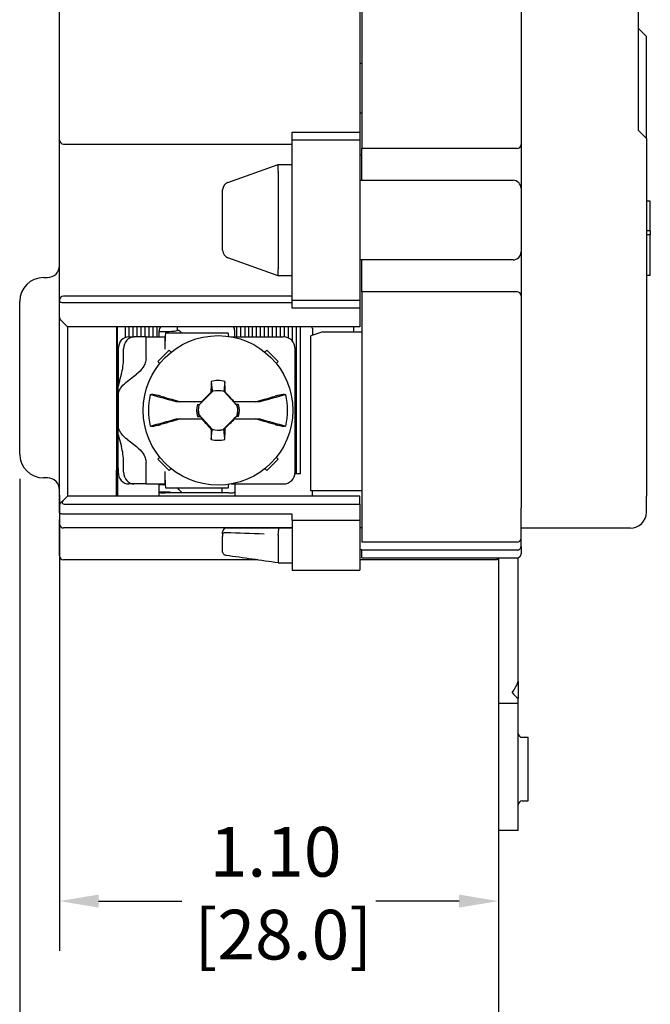
# Model space of a CAD drawing. Units: inches. Extents: x 0.3 to 16.7, y -0.1 to 10.7.
# Drawn here: x 6.1 to 7.6, y 3.9 to 6.4 of the extents above; entities that cross this region are included whole.
import ezdxf

# ---------------------------------------------------------------- set-up
doc = ezdxf.new("R2010")
doc.units = ezdxf.units.IN
doc.header["$MEASUREMENT"] = 0
doc.layers.add('Dimensions and text', color=7, linetype='Continuous', lineweight=25)
doc.layers.add('Geometry', color=7, linetype='Continuous', lineweight=25)
doc.styles.add('Hubbell Note Text', font='calibril.ttf')

msp = doc.modelspace()

# ---------------------------------------------------------------- linework, layer by layer
at = {"layer": 'Dimensions and text'}
for p, q in [((6.065, 5.2376), (6.065, 3.3493)), ((6.165, 5.1966), (6.165, 4.0509)), ((7.268, 4.6737), (7.268, 3.3493)), ((7.268, 4.6737), (7.268, 4.0509)), ((6.2634, 4.1759), (6.4728, 4.1759)), ((7.1695, 4.1759), (6.9601, 4.1759))]:
    msp.add_line(p, q, dxfattribs=at)
for points in [[(6.2634, 4.1923), (6.2634, 4.1595), (6.165, 4.1759)], [(7.1695, 4.1923), (7.1695, 4.1595), (7.268, 4.1759)]]:
    msp.add_solid(points, dxfattribs=at)
at = {"layer": 'Geometry'}
for p, q in [((7.62, 6.1137), (7.62, 6.7137)), ((6.925, 6.5133), (6.925, 6.068)), ((6.165, 6.0896), (6.165, 6.4922)), ((7.325, 6.5033), (7.325, 6.078)), ((6.92, 6.4722), (6.92, 6.1096)), ((7.64, 6.3498), (7.62, 6.3698)), ((7.64, 6.0937), (7.64, 6.3498)), ((6.925, 6.2823), (6.92, 6.2823)), ((6.925, 6.1573), (6.92, 6.1573)), ((6.75, 6.0896), (6.75, 6.1096)), ((6.75, 6.1096), (6.92, 6.1096)), ((6.92, 6.1096), (6.92, 6.0896)), ((7.62, 6.1137), (7.64, 6.0937)), ((7.64, 6.0937), (7.64, 5.1937)), ((6.165, 5.6871), (6.165, 6.0896)), ((6.175, 6.0796), (6.75, 6.0796)), ((6.75, 5.6871), (6.75, 6.0896)), ((6.92, 6.0896), (6.75, 6.0896)), ((6.92, 6.0896), (6.92, 5.6871)), ((6.925, 5.9883), (6.925, 6.068)), ((7.315, 6.068), (6.925, 6.068)), ((7.325, 6.078), (7.325, 5.9683)), ((6.5882, 5.9831), (6.7149, 6.0283)), ((6.715, 6.0283), (6.7149, 6.0283)), ((6.715, 6.0283), (6.75, 6.0283)), ((6.715, 6.0083), (6.715, 5.7683)), ((6.92, 5.9883), (7.305, 5.9883)), ((7.325, 5.9683), (7.325, 5.8083)), ((6.575, 5.8124), (6.575, 5.9642)), ((7.65, 5.9357), (7.64, 5.9357)), ((7.65, 5.8609), (7.64, 5.8609)), ((7.65, 5.851), (7.64, 5.851)), ((7.65, 5.8609), (7.65, 5.851)), ((6.7149, 5.7484), (6.5882, 5.7936)), ((7.325, 5.8083), (7.325, 5.6982)), ((7.305, 5.7883), (6.92, 5.7883)), ((6.925, 5.7082), (6.925, 5.7883)), ((7.65, 5.7487), (7.65, 5.7715)), ((6.7149, 5.7484), (6.715, 5.7483)), ((6.75, 5.7483), (6.715, 5.7483)), ((7.65, 5.7487), (7.64, 5.7487)), ((6.125, 5.7438), (6.135, 5.7438)), ((6.75, 5.6971), (6.175, 5.6971)), ((6.925, 5.7082), (6.925, 5.6071)), ((7.315, 5.7082), (6.925, 5.7082)), ((7.325, 5.6982), (7.325, 5.1649)), ((6.065, 5.3001), (6.065, 5.6838)), ((6.165, 5.6852), (6.165, 5.6871)), ((6.165, 5.6442), (6.165, 5.6852)), ((6.175, 5.6811), (6.75, 5.6811)), ((6.75, 5.6671), (6.75, 5.6871)), ((6.75, 5.6871), (6.92, 5.6871)), ((6.92, 5.6871), (6.92, 5.6671)), ((6.92, 5.6671), (6.75, 5.6671)), ((6.92, 5.6671), (6.92, 5.6201)), ((6.165, 5.5551), (6.165, 5.6442)), ((6.1679, 5.6371), (6.175, 5.6301)), ((6.175, 5.6301), (6.185, 5.6201)), ((6.92, 5.6201), (6.185, 5.6201)), ((6.185, 5.6201), (6.185, 5.5551)), ((6.308, 5.6201), (6.308, 5.5551)), ((6.3105, 5.6012), (6.308, 5.6012)), ((6.3105, 5.2428), (6.3105, 5.6201)), ((6.3305, 5.5931), (6.3305, 5.6201)), ((6.3405, 5.5948), (6.3405, 5.6201)), ((6.3505, 5.5948), (6.3505, 5.6201)), ((6.3605, 5.5948), (6.3605, 5.6201)), ((6.3705, 5.5948), (6.3705, 5.6201)), ((6.3805, 5.5948), (6.3805, 5.6201)), ((6.3905, 5.5948), (6.3905, 5.6201)), ((6.4005, 5.5948), (6.4005, 5.6201)), ((6.4105, 5.5948), (6.4105, 5.6201)), ((6.4155, 5.5948), (6.4155, 5.6098)), ((6.432, 5.6048), (6.5889, 5.6048)), ((6.461, 5.6201), (6.461, 5.611)), ((6.6055, 5.5948), (6.6055, 5.6098)), ((6.6105, 5.5948), (6.6105, 5.6201)), ((6.6205, 5.5948), (6.6205, 5.6201)), ((6.6305, 5.6201), (6.6305, 5.5948)), ((6.6405, 5.5948), (6.6405, 5.6201)), ((6.6505, 5.5948), (6.6505, 5.6201)), ((6.6605, 5.5948), (6.6605, 5.6201)), ((6.6705, 5.5948), (6.6705, 5.6201)), ((6.6805, 5.5948), (6.6805, 5.6201)), ((6.6905, 5.5948), (6.6905, 5.6201)), ((6.7005, 5.5948), (6.7005, 5.6201)), ((6.7105, 5.5948), (6.7105, 5.6201)), ((6.7205, 5.5948), (6.7205, 5.6201)), ((6.7305, 5.5947), (6.7305, 5.6201)), ((6.7405, 5.5919), (6.7405, 5.6201)), ((6.7505, 5.5841), (6.7505, 5.6201)), ((6.7605, 5.2505), (6.7605, 5.6201)), ((6.7705, 5.2505), (6.7705, 5.6201)), ((6.827, 5.6071), (6.797, 5.5971)), ((6.797, 5.2071), (6.797, 5.5971)), ((6.8, 5.6162), (6.8, 5.6201)), ((6.8005, 5.6162), (6.8, 5.6162)), ((6.8005, 5.6162), (6.8005, 5.5982)), ((6.827, 5.6071), (6.925, 5.6071)), ((6.904, 5.6201), (6.904, 5.6071)), ((6.925, 5.6071), (6.925, 5.2071)), ((6.308, 5.5741), (6.3105, 5.5741)), ((6.3394, 5.5948), (6.3529, 5.5948)), ((6.3825, 5.5948), (6.3529, 5.5948)), ((6.3825, 5.5948), (6.4298, 5.5948)), ((6.3825, 5.5408), (6.3825, 5.5948)), ((6.4298, 5.5948), (6.4298, 5.5638)), ((6.4306, 5.5948), (6.4298, 5.5948)), ((6.5966, 5.5948), (6.7275, 5.5948)), ((6.165, 5.2591), (6.165, 5.5551)), ((6.185, 5.5551), (6.185, 5.2591)), ((6.308, 5.5551), (6.308, 5.2591)), ((6.3125, 5.5648), (6.3125, 5.5563)), ((6.3125, 5.5563), (6.3125, 5.4702)), ((6.3259, 5.5408), (6.3259, 5.5648)), ((6.4121, 5.5329), (6.4404, 5.5612)), ((6.4404, 5.5612), (6.4455, 5.5561)), ((6.6865, 5.5612), (6.6815, 5.5561)), ((6.7148, 5.5329), (6.6865, 5.5612)), ((6.7575, 5.2548), (6.7575, 5.5648)), ((6.4121, 5.5329), (6.4172, 5.5278)), ((6.7148, 5.5329), (6.7097, 5.5278)), ((6.3155, 5.4834), (6.3205, 5.5008)), ((6.3356, 5.4834), (6.3583, 5.5008)), ((6.3125, 5.452), (6.3125, 5.3676)), ((6.5506, 5.4578), (6.5155, 5.4226)), ((6.549, 5.4563), (6.5456, 5.455)), ((6.5506, 5.4578), (6.5505, 5.458)), ((6.5785, 5.4571), (6.5789, 5.4576)), ((6.612, 5.4203), (6.5785, 5.4571)), ((6.5789, 5.4576), (6.5813, 5.4564)), ((6.5219, 5.4313), (6.4692, 5.4313)), ((6.5118, 5.4249), (6.5172, 5.425)), ((6.5155, 5.4226), (6.5153, 5.4228)), ((6.517, 5.4243), (6.5172, 5.425)), ((6.5172, 5.425), (6.5236, 5.4313)), ((6.5236, 5.4313), (6.5219, 5.4313)), ((6.6026, 5.4313), (6.6083, 5.425)), ((6.6041, 5.4313), (6.6026, 5.4313)), ((6.6577, 5.4313), (6.6041, 5.4313)), ((6.6086, 5.4242), (6.6083, 5.425)), ((6.6151, 5.4249), (6.6083, 5.425)), ((6.515, 5.3993), (6.5147, 5.3992)), ((6.515, 5.3993), (6.5484, 5.3626)), ((6.612, 5.4203), (6.6122, 5.4205)), ((6.4692, 5.3883), (6.5228, 5.3883)), ((6.5118, 5.3948), (6.5186, 5.3947)), ((6.5183, 5.3955), (6.5186, 5.3947)), ((6.5244, 5.3883), (6.5186, 5.3947)), ((6.5228, 5.3883), (6.5244, 5.3883)), ((6.5763, 5.3619), (6.6114, 5.397)), ((6.6097, 5.3947), (6.6033, 5.3883)), ((6.6033, 5.3883), (6.605, 5.3883)), ((6.605, 5.3883), (6.6577, 5.3883)), ((6.6099, 5.3953), (6.6097, 5.3947)), ((6.6151, 5.3948), (6.6097, 5.3947)), ((6.6114, 5.397), (6.6116, 5.3969)), ((6.3125, 5.2634), (6.3125, 5.3495)), ((6.5481, 5.3621), (6.5456, 5.3632)), ((6.5484, 5.3626), (6.5481, 5.3621)), ((6.5763, 5.3619), (6.5764, 5.3617)), ((6.578, 5.3633), (6.5813, 5.3647)), ((6.3155, 5.3363), (6.3205, 5.3189)), ((6.3356, 5.3363), (6.3583, 5.3189)), ((6.3259, 5.2548), (6.3259, 5.2789)), ((6.3825, 5.2248), (6.3825, 5.2789)), ((6.4121, 5.2868), (6.4172, 5.2918)), ((6.4404, 5.2585), (6.4121, 5.2868)), ((6.6865, 5.2585), (6.7148, 5.2868)), ((6.7097, 5.2918), (6.7148, 5.2868)), ((6.165, 5.1699), (6.165, 5.2591)), ((6.185, 5.2591), (6.185, 5.1941)), ((6.308, 5.1941), (6.308, 5.2591)), ((6.3125, 5.2634), (6.3125, 5.2548)), ((6.4298, 5.2558), (6.4298, 5.2248)), ((6.4404, 5.2585), (6.4455, 5.2635)), ((6.6815, 5.2635), (6.6865, 5.2585)), ((6.7705, 5.2505), (6.7571, 5.2505)), ((6.135, 5.2401), (6.125, 5.2401)), ((6.308, 5.2401), (6.3105, 5.2401)), ((6.3105, 5.2428), (6.3105, 5.1941)), ((6.3529, 5.2248), (6.3394, 5.2248)), ((6.3825, 5.2248), (6.3529, 5.2248)), ((6.3825, 5.2248), (6.4298, 5.2248)), ((6.4155, 5.1941), (6.4155, 5.2248)), ((6.4298, 5.2248), (6.4306, 5.2248)), ((6.5966, 5.2248), (6.7275, 5.2248)), ((6.6055, 5.2248), (6.6055, 5.1941)), ((6.3105, 5.2048), (6.308, 5.2048)), ((6.4307, 5.2222), (6.4155, 5.2222)), ((6.4382, 5.2042), (6.4155, 5.2042)), ((6.4215, 5.2028), (6.4305, 5.2028)), ((6.5905, 5.2028), (6.4305, 5.2028)), ((6.432, 5.2148), (6.5889, 5.2148)), ((6.4733, 5.2028), (6.465, 5.2111)), ((6.5735, 5.2028), (6.5735, 5.2148)), ((6.5905, 5.2028), (6.5995, 5.2028)), ((6.925, 5.2071), (6.797, 5.2071)), ((6.8, 5.2071), (6.8, 5.1941)), ((6.925, 5.2071), (6.925, 5.1649)), ((6.1679, 5.177), (6.175, 5.1841)), ((6.185, 5.1941), (6.175, 5.1841)), ((6.92, 5.1941), (6.185, 5.1941)), ((6.92, 5.1741), (6.92, 5.1941)), ((7.64, 5.1537), (7.64, 5.1937)), ((6.165, 5.1533), (6.165, 5.1699)), ((6.165, 5.1533), (6.165, 5.1355)), ((6.1791, 5.1741), (6.92, 5.1741)), ((6.92, 5.1741), (6.92, 5.1337)), ((6.925, 5.1649), (6.925, 5.1584)), ((6.925, 5.1584), (6.925, 5.0799)), ((7.325, 5.0882), (7.325, 5.1649)), ((6.165, 5.1241), (6.165, 5.1355)), ((6.75, 5.1487), (6.175, 5.1487)), ((6.75, 5.1337), (6.75, 5.1487)), ((6.75, 5.1337), (6.92, 5.1337)), ((6.75, 5.1337), (6.75, 5.0077)), ((6.92, 5.1337), (6.92, 5.0077)), ((6.165, 5.0437), (6.165, 5.1241)), ((6.75, 5.1141), (6.175, 5.1141)), ((6.575, 5.1041), (6.575, 5.104)), ((6.575, 5.0998), (6.575, 5.104)), ((6.585, 5.1141), (6.75, 5.1141)), ((6.925, 5.1141), (6.92, 5.1141)), ((7.6, 5.1137), (7.325, 5.1137)), ((6.575, 5.0551), (6.575, 5.0923)), ((6.7146, 5.0964), (6.7146, 5.0988)), ((6.925, 5.0799), (6.925, 5.0782)), ((7.315, 5.0782), (6.925, 5.0782)), ((7.325, 5.0679), (7.325, 5.0882)), ((6.7146, 5.0739), (6.7146, 5.0264)), ((6.925, 5.0591), (6.92, 5.0591)), ((6.925, 5.0584), (6.925, 5.0591)), ((6.925, 5.0387), (6.925, 5.0584)), ((7.315, 5.0584), (6.925, 5.0584)), ((7.325, 5.0679), (7.325, 5.0487)), ((6.6632, 5.0337), (6.175, 5.0337)), ((6.7146, 5.0264), (6.7146, 5.0264)), ((6.7146, 5.0263), (6.75, 5.0263)), ((7.265, 5.0337), (6.92, 5.0337)), ((6.925, 5.0387), (7.315, 5.0387)), ((7.265, 5.0387), (7.265, 5.0337)), ((7.268, 5.0387), (7.268, 4.7362)), ((7.318, 4.7362), (7.318, 5.0391)), ((6.75, 5.0077), (6.92, 5.0077)), ((7.268, 4.7362), (7.268, 4.6737)), ((7.318, 4.7281), (7.318, 4.7362)), ((7.318, 4.7281), (7.318, 4.6852)), ((7.318, 4.6737), (7.318, 4.6852)), ((7.268, 4.6737), (7.268, 4.6137)), ((7.268, 4.6737), (7.318, 4.6737)), ((7.318, 4.6137), (7.318, 4.6737)), ((7.268, 4.6137), (7.268, 4.4137)), ((7.318, 4.4137), (7.318, 4.6137)), ((7.328, 4.5877), (7.343, 4.5877)), ((7.343, 4.4277), (7.343, 4.5877)), ((7.268, 4.4137), (7.268, 4.3537)), ((7.318, 4.3537), (7.318, 4.4137)), ((7.328, 4.4277), (7.343, 4.4277)), ((7.318, 4.3537), (7.268, 4.3537))]:
    msp.add_line(p, q, dxfattribs=at)
msp.add_circle((6.5635, 5.4098), 0.188, dxfattribs=at)
for centre, radius, start, end in [((6.175, 6.0896), 0.01, 180, 270), ((7.315, 6.078), 0.01, 270, 0), ((6.595, 5.9642), 0.02, 109.6538, 180), ((7.305, 5.9683), 0.02, 0, 90), ((6.595, 5.8124), 0.02, 180, 250.3462), ((7.305, 5.8083), 0.02, 270, 0), ((6.135, 5.7738), 0.03, 270, 0), ((6.125, 5.6838), 0.06, 90, 180), ((6.175, 5.6871), 0.01, 90, 180), ((7.315, 5.6982), 0.01, 0, 90), ((6.175, 5.6442), 0.01, 180, 225), ((6.4305, 5.6098), 0.015, 136.9155, 180), ((6.5905, 5.6098), 0.015, 0, 43.0845), ((6.7275, 5.5648), 0.03, 0, 90), ((6.5635, 5.4098), 0.075, 76.6839, 103.3161), ((6.5635, 5.4098), 0.1747, 166.9685, 193.0315), ((6.5635, 5.4098), 0.0499, 72.939, 105.0326), ((6.5635, 5.4098), 0.0496, 72.3085, 104.9626), ((6.5635, 5.4098), 0.1747, 346.9685, 13.0315), ((6.5635, 5.4098), 0.0538, 163.7575, 196.2425), ((6.5635, 5.4098), 0.0499, 164.9674, 192.3037), ((6.5635, 5.4098), 0.0496, 165.0374, 192.2336), ((6.5635, 5.4098), 0.0538, 343.7575, 16.2425), ((6.5635, 5.4098), 0.0496, 345.0374, 12.2336), ((6.5635, 5.4098), 0.0499, 344.9674, 12.3037), ((6.5635, 5.4098), 0.0496, 252.3085, 284.9626), ((6.5635, 5.4098), 0.0499, 252.939, 285.0326), ((6.5635, 5.4098), 0.075, 256.6839, 283.3161), ((6.125, 5.3001), 0.06, 180, 270), ((6.7275, 5.2548), 0.03, 270, 0), ((6.135, 5.2101), 0.03, 0, 90), ((6.4382, 5.1842), 0.02, 68.3243, 90), ((6.4382, 5.1842), 0.038, 45, 53.5995), ((6.175, 5.1699), 0.01, 135, 180), ((7.6, 5.1537), 0.04, 270, 0), ((6.175, 5.1241), 0.01, 180, 270), ((6.585, 5.1041), 0.01, 90, 180), ((7.315, 5.0882), 0.01, 270, 0), ((6.175, 5.0437), 0.01, 180, 270), ((7.315, 5.0487), 0.01, 270, 0), ((7.328, 4.5977), 0.01, 180, 270), ((7.328, 4.4177), 0.01, 90, 180)]:
    msp.add_arc(centre, radius, start, end, dxfattribs=at)
for centre, major_axis, ratio, start_param, end_param in [((6.934, 6.024), (-0.03, 0), 0.99863, 5.017082, 5.197907), ((6.7184, 6.0083), (0.0035, -0.02), 0.163664, 3.169934, 4.627365), ((6.659, 6.0083), (-0.056, 0), 0.357143, 3.141593, 3.198275), ((6.7184, 5.7683), (-0.0035, -0.02), 0.163664, 4.797413, 6.254844), ((6.659, 5.7683), (-0.056, 0), 0.357143, 3.08491, 3.141593), ((6.175, 5.6852), (0.01, 0), 0.414214, 3.141593, 4.712389), ((6.421, 5.611), (0.04, 0), 0.076719, 4.574452, 6.283185), ((6.432, 5.5638), (0, 0.041), 0.052408, 0, 0.713467), ((6.5889, 5.5638), (0, -0.041), 0.052408, 2.467359, 3.141593), ((6.3394, 5.5648), (0, -0.03), 0.899023, 3.141593, 4.712389), ((6.3529, 5.5648), (0, 0.03), 0.899023, 0, 1.570796), ((6.432, 5.5638), (0, 0.041), 0.052408, 0.713467, 1.570796), ((6.2859, 5.5408), (0, -0.08), 0.5, 1.047198, 1.570796), ((6.3501, 5.4434), (0, 0.08), 0.5, 1.047198, 1.229331), ((6.5943, 5.4093), (-0.0142, -0.8113), 0.061049, 4.622747, 4.657117), ((6.5327, 5.4093), (0.0142, -0.8113), 0.061049, 1.627884, 1.660438), ((2.1072, 4.8579), (-4.9922, -0.1622), 0.178139, 3.648318, 3.674193), ((6.547, 5.4263), (0.5739, 0.5739), 0.026177, 1.547037, 1.588242), ((6.5861, 5.4102), (0.0529, 0.0009), 0.903714, 1.692786, 1.707403), ((6.5807, 5.4255), (0.546, -0.6006), 0.026177, 1.556682, 1.59851), ((11.025, 4.8572), (-4.9976, 0.1629), 0.178084, 5.750873, 5.776732), ((2.1019, 5.9625), (4.9976, -0.1629), 0.178084, 5.750873, 5.776732), ((6.5462, 5.3941), (-0.546, 0.6006), 0.026177, 1.556682, 1.59851), ((6.5799, 5.3933), (-0.5739, -0.5739), 0.026177, 1.547037, 1.588242), ((11.0197, 5.9617), (4.9922, 0.1622), 0.178139, 3.648318, 3.674193), ((6.3501, 5.3763), (0, 0.08), 0.5, 1.912262, 2.094395), ((6.5943, 5.4104), (-0.0142, 0.8113), 0.061049, 1.627884, 1.660438), ((6.5408, 5.4094), (-0.0529, -0.0009), 0.903714, 1.692786, 1.707403), ((6.5327, 5.4104), (0.0142, 0.8113), 0.061049, 4.622747, 4.657117), ((6.2859, 5.2789), (0, -0.08), 0.5, 1.570796, 2.094395), ((6.3394, 5.2548), (0, 0.03), 0.899023, 1.570796, 3.141593), ((6.3529, 5.2548), (0, -0.03), 0.899023, 4.712389, 6.283185), ((6.432, 5.2558), (0, -0.041), 0.052408, 4.712389, 5.569719), ((6.432, 5.2558), (0, -0.041), 0.052408, 5.569719, 6.283185), ((6.5889, 5.2558), (0, 0.041), 0.052408, 3.141593, 3.815827), ((6.1891, 5.1841), (0.0171, 0.0071), 0.414214, 2.356194, 3.926991), ((6.5835, 5.1001), (-0.00277, -0.00007), 0.776274, 4.63469, 4.73309), ((6.835, 5.0924), (0.6166, -0.0229), 0.000992, 1.825917, 1.990699), ((6.716, 5.094), (0, 0.02), 0.07323, 0.000671, 1.326602), ((6.716, 5.0915), (0.0007, 0.02), 0.081891, 1.337324, 2.638304), ((6.856, 5.094), (-0.1414, 0.0049), 0.13715, 0.002234, 0.004745), ((6.5746, 5.0915), (0.14, 0.0049), 0.13845, 6.270559, 6.27831), ((6.7131, 5.0742), (-0.00145, 0.00041), 0.65199, 3.32463, 3.402027), ((6.716, 5.0463), (0.0014, 0.02), 0.00002, 3.14159, 3.273821), ((7.2772, 4.7362), (-0.0293, -0.0599), 0.610561, 1.259203, 1.732458), ((7.3288, 4.7362), (-0.0293, 0.0599), 0.610561, 1.882389, 2.232761)]:
    msp.add_ellipse(centre, major_axis=major_axis, ratio=ratio, start_param=start_param, end_param=end_param, dxfattribs=at)
for points, knots in [([(7.65, 5.8609), (7.65, 5.8681), (7.65, 5.8761), (7.65, 5.9018), (7.65, 5.9187), (7.65, 5.9357)], [0, 0, 0, 0, 0.340756, 0.340756, 1, 1, 1, 1]), ([(7.65, 5.7715), (7.65, 5.7796), (7.65, 5.7891), (7.65, 5.814), (7.65, 5.8255), (7.65, 5.8431), (7.65, 5.8486), (7.65, 5.851)], [0, 0, 0, 0, 0.271062, 0.271062, 0.634322, 0.634322, 1, 1, 1, 1]), ([(6.4609, 5.6121), (6.4619, 5.6119), (6.4628, 5.6116), (6.4643, 5.6112), (6.4649, 5.611), (6.4662, 5.6104), (6.467, 5.6099), (6.4686, 5.6087), (6.4695, 5.6079), (6.4706, 5.6063), (6.4709, 5.6056), (6.4712, 5.6048)], [0.31433043, 0.31433043, 0.31433043, 0.31433043, 0.32969152, 0.32969152, 0.33851416, 0.33851416, 0.34833893, 0.34833893, 0.35802332, 0.35802332, 0.36446891, 0.36446891, 0.36446891, 0.36446891]), ([(6.3825, 5.5408), (6.3825, 5.5369), (6.3818, 5.533), (6.3793, 5.5253), (6.3774, 5.5216), (6.3706, 5.5114), (6.3646, 5.5056), (6.3583, 5.5008)], [-0.1230639, -0.1230639, -0.1230639, -0.1230639, -0.0931578, -0.0931578, -0.0611041, -0.0611041, -0.000001, -0.000001, -0.000001, -0.000001]), ([(6.3125, 5.452), (6.3132, 5.4551), (6.3144, 5.4581), (6.3174, 5.464), (6.3193, 5.4669), (6.3254, 5.4748), (6.3304, 5.4794), (6.3356, 5.4834)], [-0.1007876, -0.1007876, -0.1007876, -0.1007876, -0.0764806, -0.0764806, -0.0501855, -0.0501855, -0.000001, -0.000001, -0.000001, -0.000001]), ([(6.3125, 5.452), (6.3125, 5.4551), (6.3125, 5.4582), (6.3125, 5.4643), (6.3125, 5.4673), (6.3125, 5.4702)], [0.000001, 0.000001, 0.000001, 0.000001, 0.02381056, 0.02381056, 0.04775909, 0.04775909, 0.04775909, 0.04775909]), ([(6.4195, 5.4455), (6.4169, 5.4462), (6.4143, 5.4468), (6.4094, 5.448), (6.407, 5.4484), (6.4028, 5.4492), (6.401, 5.4494), (6.3981, 5.4497), (6.397, 5.4497), (6.3963, 5.4496)], [0.00000972, 0.00000972, 0.00000972, 0.00000972, 0.02083927, 0.02083927, 0.04299507, 0.04299507, 0.06516726, 0.06516726, 0.08603368, 0.08603368, 0.08603368, 0.08603368]), ([(6.7306, 5.4496), (6.7299, 5.4497), (6.7288, 5.4497), (6.7259, 5.4494), (6.7241, 5.4492), (6.7199, 5.4484), (6.7175, 5.448), (6.7126, 5.4468), (6.71, 5.4462), (6.7074, 5.4455)], [0, 0, 0, 0, 0.02083809, 0.02083809, 0.04297642, 0.04297642, 0.06516092, 0.06516092, 0.0860139, 0.0860139, 0.0860139, 0.0860139]), ([(6.4195, 5.4455), (6.4287, 5.443), (6.4379, 5.4405), (6.4545, 5.4357), (6.4618, 5.4336), (6.4692, 5.4313)], [-0.1328866, -0.1328866, -0.1328866, -0.1328866, -0.0590733, -0.0590733, 0, 0, 0, 0]), ([(6.4692, 5.4313), (6.4673, 5.4313), (6.4655, 5.4313), (6.4618, 5.4313), (6.4599, 5.4313), (6.4581, 5.4313)], [0.000001, 0.000001, 0.000001, 0.000001, 0.0530016, 0.0530016, 0.1060021, 0.1060021, 0.1060021, 0.1060021]), ([(6.5118, 5.4249), (6.5128, 5.4248), (6.5137, 5.4247), (6.5147, 5.4246), (6.5154, 5.4245), (6.5162, 5.4244), (6.517, 5.4243)], [0, 0, 0, 0, 0.552877, 0.552877, 0.552877, 1, 1, 1, 1]), ([(6.6151, 5.4249), (6.6141, 5.4248), (6.6132, 5.4247), (6.6122, 5.4246), (6.611, 5.4244), (6.6098, 5.4243), (6.6086, 5.4242)], [0, 0, 0, 0, 0.4374, 0.4374, 0.4374, 1, 1, 1, 1]), ([(6.6577, 5.4313), (6.6651, 5.4336), (6.6725, 5.4357), (6.6891, 5.4405), (6.6983, 5.443), (6.7074, 5.4455)], [-0.1328496, -0.1328496, -0.1328496, -0.1328496, -0.0737156, -0.0737156, -0.0000091, -0.0000091, -0.0000091, -0.0000091]), ([(6.6688, 5.4313), (6.667, 5.4313), (6.6652, 5.4313), (6.6614, 5.4313), (6.6596, 5.4313), (6.6577, 5.4313)], [0.000001, 0.000001, 0.000001, 0.000001, 0.0529691, 0.0529691, 0.1058774, 0.1058774, 0.1058774, 0.1058774]), ([(6.3963, 5.3701), (6.397, 5.37), (6.3981, 5.37), (6.401, 5.3702), (6.4028, 5.3705), (6.407, 5.3712), (6.4094, 5.3717), (6.4143, 5.3728), (6.4169, 5.3735), (6.4195, 5.3742)], [0, 0, 0, 0, 0.02083809, 0.02083809, 0.04297642, 0.04297642, 0.06516092, 0.06516092, 0.0860139, 0.0860139, 0.0860139, 0.0860139]), ([(6.4692, 5.3883), (6.4618, 5.3861), (6.4544, 5.3839), (6.4378, 5.3792), (6.4287, 5.3766), (6.4195, 5.3742)], [-0.1328487, -0.1328487, -0.1328487, -0.1328487, -0.0737156, -0.0737156, -0.0000091, -0.0000091, -0.0000091, -0.0000091]), ([(6.4581, 5.3883), (6.4599, 5.3883), (6.4618, 5.3883), (6.4655, 5.3883), (6.4673, 5.3883), (6.4692, 5.3883)], [0, 0, 0, 0, 0.0529681, 0.0529681, 0.1059107, 0.1059107, 0.1059107, 0.1059107]), ([(6.5118, 5.3948), (6.5128, 5.3949), (6.5137, 5.395), (6.5147, 5.3951), (6.5159, 5.3952), (6.5171, 5.3953), (6.5183, 5.3955)], [0, 0, 0, 0, 0.4374, 0.4374, 0.4374, 1, 1, 1, 1]), ([(6.6151, 5.3948), (6.6141, 5.3949), (6.6132, 5.395), (6.6122, 5.3951), (6.6115, 5.3952), (6.6107, 5.3952), (6.6099, 5.3953)], [0, 0, 0, 0, 0.552877, 0.552877, 0.552877, 1, 1, 1, 1]), ([(6.7074, 5.3742), (6.6983, 5.3766), (6.689, 5.3792), (6.6725, 5.3839), (6.6651, 5.3861), (6.6577, 5.3883)], [-0.1328866, -0.1328866, -0.1328866, -0.1328866, -0.0590733, -0.0590733, 0, 0, 0, 0]), ([(6.6577, 5.3883), (6.6596, 5.3883), (6.6614, 5.3883), (6.6651, 5.3883), (6.667, 5.3883), (6.6688, 5.3883)], [0.000001, 0.000001, 0.000001, 0.000001, 0.0530016, 0.0530016, 0.1060021, 0.1060021, 0.1060021, 0.1060021]), ([(6.7074, 5.3742), (6.71, 5.3735), (6.7126, 5.3728), (6.7175, 5.3717), (6.7199, 5.3712), (6.7241, 5.3705), (6.7259, 5.3702), (6.7288, 5.37), (6.7299, 5.37), (6.7306, 5.3701)], [0.00000972, 0.00000972, 0.00000972, 0.00000972, 0.02083927, 0.02083927, 0.04299507, 0.04299507, 0.06516726, 0.06516726, 0.08603368, 0.08603368, 0.08603368, 0.08603368]), ([(6.3356, 5.3363), (6.3304, 5.3403), (6.3254, 5.3449), (6.3193, 5.3528), (6.3174, 5.3557), (6.3144, 5.3616), (6.3132, 5.3645), (6.3125, 5.3676)], [-0.1006222, -0.1006222, -0.1006222, -0.1006222, -0.0505582, -0.0505582, -0.0242856, -0.0242856, -0.000001, -0.000001, -0.000001, -0.000001]), ([(6.3125, 5.3495), (6.3125, 5.3524), (6.3125, 5.3554), (6.3125, 5.3615), (6.3125, 5.3645), (6.3125, 5.3676)], [0.000001, 0.000001, 0.000001, 0.000001, 0.0239506, 0.0239506, 0.04776123, 0.04776123, 0.04776123, 0.04776123]), ([(6.3583, 5.3189), (6.3646, 5.314), (6.3706, 5.3082), (6.3774, 5.2981), (6.3793, 5.2944), (6.3818, 5.2866), (6.3825, 5.2828), (6.3825, 5.2789)], [-0.1226971, -0.1226971, -0.1226971, -0.1226971, -0.0617997, -0.0617997, -0.0298287, -0.0298287, -0.000001, -0.000001, -0.000001, -0.000001]), ([(6.4155, 5.2047), (6.4155, 5.2041), (6.4158, 5.2036), (6.4173, 5.203), (6.4185, 5.2029), (6.4203, 5.2028), (6.4209, 5.2028), (6.4215, 5.2028)], [0.06174521, 0.06174521, 0.06174521, 0.06174521, 0.07630462, 0.07630462, 0.09086403, 0.09086403, 0.09624248, 0.09624248, 0.09624248, 0.09624248]), ([(6.5995, 5.2028), (6.6, 5.2028), (6.6006, 5.2028), (6.6024, 5.2029), (6.6036, 5.203), (6.6051, 5.2036), (6.6055, 5.2041), (6.6055, 5.2047)], [0.14308843, 0.14308843, 0.14308843, 0.14308843, 0.14846688, 0.14846688, 0.16302629, 0.16302629, 0.17758569, 0.17758569, 0.17758569, 0.17758569]), ([(6.175, 5.1487), (6.1738, 5.1487), (6.1726, 5.1488), (6.1703, 5.1492), (6.1693, 5.1495), (6.1674, 5.1502), (6.1666, 5.1507), (6.1657, 5.1515), (6.1654, 5.1518), (6.1651, 5.1525), (6.165, 5.1529), (6.165, 5.1533), (6.165, 5.1533), (6.165, 5.1533)], [0.04184052, 0.04184052, 0.04184052, 0.04184052, 0.05095821, 0.05095821, 0.06049157, 0.06049157, 0.07093862, 0.07093862, 0.07727867, 0.07727867, 0.08368103, 0.08368103, 0.08392959, 0.08392959, 0.08392959, 0.08392959]), ([(6.5834, 5.1023), (6.5823, 5.1023), (6.5812, 5.1022), (6.5791, 5.1019), (6.5781, 5.1017), (6.5765, 5.1012), (6.5759, 5.1009), (6.5751, 5.1004), (6.575, 5.1001), (6.575, 5.0998), (6.575, 5.0998), (6.575, 5.0998)], [-0.03673817, -0.03673817, -0.03673817, -0.03673817, -0.02823347, -0.02823347, -0.01829992, -0.01829992, -0.00884418, -0.00884418, 0, 0, 0.0001394, 0.0001394, 0.0001394, 0.0001394]), ([(6.575, 5.0998), (6.575, 5.0987), (6.575, 5.0976), (6.575, 5.0967), (6.575, 5.0957), (6.575, 5.0948), (6.575, 5.094), (6.575, 5.0933), (6.575, 5.0928), (6.575, 5.0923)], [0, 0, 0, 0, 0.346251, 0.346251, 0.346251, 0.692497, 0.692497, 0.692497, 1, 1, 1, 1]), ([(6.5835, 5.0452), (6.5825, 5.0453), (6.5814, 5.0456), (6.5795, 5.0466), (6.5786, 5.0472), (6.5771, 5.0488), (6.5765, 5.0496), (6.5755, 5.0515), (6.5752, 5.0526), (6.575, 5.0541), (6.575, 5.0546), (6.575, 5.055)], [0, 0, 0, 0, 0.00819211, 0.00819211, 0.01629555, 0.01629555, 0.02439753, 0.02439753, 0.03249147, 0.03249147, 0.03610473, 0.03610473, 0.03610473, 0.03610473]), ([(7.315, 5.0584), (7.3159, 5.0584), (7.3169, 5.0585), (7.3188, 5.059), (7.3197, 5.0595), (7.3215, 5.0606), (7.3224, 5.0614), (7.3237, 5.0631), (7.3242, 5.064), (7.3248, 5.0659), (7.3249, 5.0668), (7.325, 5.0679), (7.325, 5.0679), (7.325, 5.0679)], [-0.04772567, -0.04772567, -0.04772567, -0.04772567, -0.04032541, -0.04032541, -0.03194707, -0.03194707, -0.02099283, -0.02099283, -0.01074327, -0.01074327, 0, 0, 0.00031302, 0.00031302, 0.00031302, 0.00031302])]:
    msp.add_open_spline(points, degree=3, knots=knots, dxfattribs=at)
for points, weights in [([(6.5462, 5.4828), (6.5479, 5.4667), (6.549, 5.4563)], [1.06249764651, 1.10754171702, 1.09896457822]), ([(6.5807, 5.4828), (6.5791, 5.4675), (6.5781, 5.4575)], [1.062384179, 1.10495014347, 1.09968398241]), ([(6.6086, 5.4242), (6.6103, 5.4224), (6.6122, 5.4205)], [1.56281514016, 1.54303069339, 1.51875992923]), ([(6.5183, 5.3955), (6.5166, 5.3973), (6.5147, 5.3992)], [1.56281514017, 1.54303069339, 1.51875992923]), ([(6.5462, 5.3369), (6.5478, 5.3521), (6.5488, 5.3622)], [1.062384179, 1.10495014347, 1.09968398241]), ([(6.5807, 5.3369), (6.579, 5.353), (6.578, 5.3633)], [1.06249764651, 1.10754171702, 1.09896457822])]:
    msp.add_rational_spline(points, weights, degree=2, dxfattribs=at)
for points in [[(6.3933, 5.4492), (6.3943, 5.4493), (6.3953, 5.4495), (6.3963, 5.4496)], [(6.549, 5.4563), (6.5495, 5.4569), (6.55, 5.4574), (6.5505, 5.458)], [(6.7306, 5.4496), (6.7316, 5.4495), (6.7326, 5.4493), (6.7336, 5.4492)], [(6.5153, 5.4228), (6.5159, 5.4233), (6.5164, 5.4238), (6.517, 5.4243)], [(6.6116, 5.3969), (6.6111, 5.3964), (6.6105, 5.3959), (6.6099, 5.3953)], [(6.3963, 5.3701), (6.3953, 5.3702), (6.3943, 5.3703), (6.3933, 5.3704)], [(6.578, 5.3633), (6.5774, 5.3628), (6.5769, 5.3622), (6.5764, 5.3617)], [(6.7336, 5.3704), (6.7326, 5.3703), (6.7316, 5.3702), (6.7306, 5.3701)], [(6.575, 5.0551), (6.575, 5.0551), (6.575, 5.055), (6.575, 5.055)], [(6.7146, 5.0263), (6.6709, 5.0325), (6.6272, 5.0388), (6.5835, 5.0451)]]:
    msp.add_open_spline(points, degree=3, dxfattribs=at)

# ---------------------------------------------------------------- texts
at = {"layer": 'Dimensions and text', "insert": (6.5043, 4.3624), "char_height": 0.125, "attachment_point": 1, "style": 'Hubbell Note Text'}
msp.add_mtext('\\A1; 1.10\\P[28.0]', dxfattribs=at)

doc.saveas('drawing.dxf')
